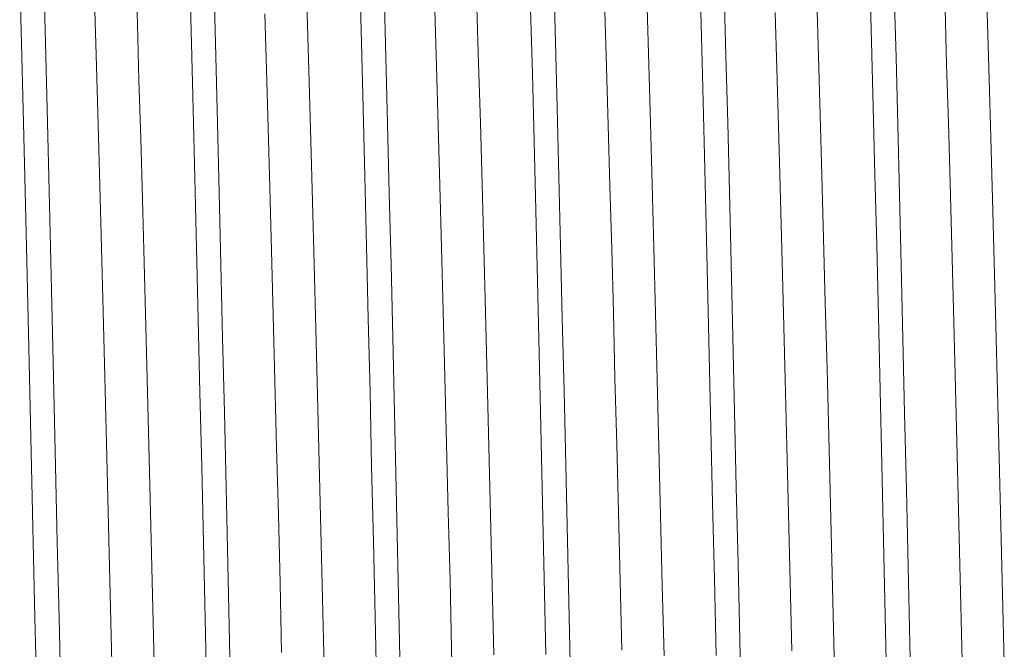
# Model space of a CAD drawing. Units: millimetres. Extents: x 0 to 8435, y 0 to 6016.
# Drawn here: x 2487 to 2500, y 2462 to 2470 of the extents above; entities that cross this region are included whole.
import ezdxf

# ---------------------------------------------------------------- set-up
doc = ezdxf.new("R2010")
doc.units = ezdxf.units.MM
doc.layers.add('LG-Product', color=3, linetype='Continuous')

msp = doc.modelspace()

# ---------------------------------------------------------------- linework, layer by layer
at = {"layer": 'LG-Product', "color": 3, "linetype": 'Continuous', "lineweight": 18}
for points in [[(2488.464, 2471.165), (2488.487, 2470.437), (2488.509, 2469.677), (2488.532, 2468.884), (2488.555, 2468.058), (2488.578, 2467.202), (2488.6, 2466.329), (2488.623, 2465.441), (2488.646, 2464.539), (2488.668, 2463.621), (2488.691, 2462.688), (2488.713, 2461.752)], [(2490.774, 2471.16), (2490.797, 2470.423), (2490.819, 2469.651), (2490.842, 2468.853), (2490.864, 2468.028), (2490.887, 2467.176), (2490.91, 2466.299), (2490.933, 2465.397), (2490.956, 2464.485), (2490.978, 2463.565), (2491.001, 2462.637), (2491.024, 2461.702)], [(2500.009, 2471.175), (2500.032, 2470.449), (2500.054, 2469.688), (2500.077, 2468.894), (2500.099, 2468.065), (2500.122, 2467.212), (2500.145, 2466.341), (2500.168, 2465.454), (2500.19, 2464.55), (2500.213, 2463.63), (2500.235, 2462.696), (2500.258, 2461.762)], [(2486.889, 2471.036), (2486.912, 2470.173), (2486.935, 2469.279), (2486.958, 2468.358), (2486.981, 2467.411), (2487.005, 2466.438), (2487.028, 2465.44), (2487.051, 2464.422), (2487.073, 2463.4), (2487.096, 2462.374), (2487.12, 2461.342)], [(2487.446, 2461.343), (2487.423, 2462.374), (2487.4, 2463.405), (2487.376, 2464.434), (2487.353, 2465.448), (2487.33, 2466.44), (2487.307, 2467.41), (2487.285, 2468.359), (2487.261, 2469.285), (2487.238, 2470.182), (2487.215, 2471.038)], [(2489.198, 2471.027), (2489.221, 2470.173), (2489.244, 2469.281), (2489.267, 2468.351), (2489.291, 2467.397), (2489.314, 2466.424), (2489.337, 2465.433), (2489.36, 2464.424), (2489.383, 2463.397), (2489.406, 2462.359), (2489.429, 2461.325)], [(2491.507, 2471.042), (2491.53, 2470.183), (2491.553, 2469.293), (2491.576, 2468.373), (2491.599, 2467.422), (2491.622, 2466.44), (2491.646, 2465.441), (2491.668, 2464.431), (2491.691, 2463.411), (2491.714, 2462.381), (2491.738, 2461.342)], [(2494.373, 2461.348), (2494.35, 2462.382), (2494.327, 2463.418), (2494.303, 2464.446), (2494.28, 2465.455), (2494.257, 2466.446), (2494.234, 2467.417), (2494.211, 2468.37), (2494.188, 2469.299), (2494.165, 2470.191), (2494.142, 2471.045)], [(2498.433, 2471.063), (2498.456, 2470.201), (2498.479, 2469.309), (2498.502, 2468.39), (2498.526, 2467.442), (2498.549, 2466.467), (2498.572, 2465.465), (2498.595, 2464.451), (2498.618, 2463.43), (2498.641, 2462.403), (2498.664, 2461.368)], [(2492.071, 2460.995), (2492.048, 2462.045), (2492.025, 2463.088), (2492.002, 2464.126), (2491.978, 2465.158), (2491.954, 2466.18), (2491.931, 2467.174), (2491.908, 2468.142), (2491.885, 2469.082), (2491.861, 2469.994), (2491.837, 2470.877)], [(2496.689, 2461.007), (2496.666, 2462.065), (2496.643, 2463.112), (2496.619, 2464.148), (2496.595, 2465.173), (2496.572, 2466.187), (2496.549, 2467.188), (2496.525, 2468.16), (2496.502, 2469.099), (2496.479, 2470.007), (2496.455, 2470.882)], [(2489.762, 2460.996), (2489.739, 2462.051), (2489.716, 2463.104), (2489.692, 2464.143), (2489.669, 2465.167), (2489.645, 2466.177), (2489.622, 2467.173), (2489.599, 2468.15), (2489.575, 2469.093), (2489.552, 2470.001), (2489.528, 2470.873)], [(2497.713, 2470.766), (2497.736, 2470.004), (2497.759, 2469.205), (2497.782, 2468.38), (2497.805, 2467.531), (2497.828, 2466.658), (2497.851, 2465.761), (2497.874, 2464.84), (2497.897, 2463.91), (2497.92, 2462.975), (2497.943, 2462.034), (2497.966, 2461.089)], [(2498.999, 2460.982), (2498.976, 2462.028), (2498.952, 2463.073), (2498.929, 2464.114), (2498.905, 2465.152), (2498.881, 2466.168), (2498.858, 2467.16), (2498.835, 2468.127), (2498.812, 2469.07), (2498.788, 2469.988), (2498.764, 2470.868)], [(2488.159, 2461.016), (2488.136, 2461.949), (2488.114, 2462.882), (2488.091, 2463.814), (2488.068, 2464.74), (2488.045, 2465.645), (2488.022, 2466.532), (2488, 2467.399), (2487.977, 2468.247), (2487.954, 2469.073), (2487.931, 2469.866), (2487.908, 2470.622)], [(2492.777, 2461.016), (2492.754, 2461.953), (2492.732, 2462.884), (2492.709, 2463.81), (2492.686, 2464.731), (2492.663, 2465.645), (2492.64, 2466.536), (2492.618, 2467.404), (2492.595, 2468.247), (2492.572, 2469.067), (2492.549, 2469.863), (2492.526, 2470.625)], [(2493.098, 2470.665), (2493.121, 2469.901), (2493.144, 2469.098), (2493.167, 2468.26), (2493.19, 2467.401), (2493.213, 2466.521), (2493.237, 2465.622), (2493.259, 2464.702), (2493.282, 2463.763), (2493.305, 2462.817), (2493.329, 2461.871)], [(2493.827, 2470.64), (2493.85, 2469.761), (2493.873, 2468.848), (2493.896, 2467.911), (2493.919, 2466.951), (2493.943, 2465.968), (2493.966, 2464.962), (2493.989, 2463.936), (2494.011, 2462.906), (2494.035, 2461.875)], [(2495.407, 2470.656), (2495.43, 2469.889), (2495.453, 2469.09), (2495.476, 2468.261), (2495.499, 2467.4), (2495.523, 2466.51), (2495.546, 2465.605), (2495.569, 2464.688), (2495.592, 2463.758), (2495.614, 2462.815), (2495.638, 2461.86)], [(2496.137, 2470.614), (2496.159, 2469.743), (2496.182, 2468.838), (2496.205, 2467.897), (2496.229, 2466.928), (2496.252, 2465.945), (2496.275, 2464.946), (2496.298, 2463.932), (2496.321, 2462.903), (2496.344, 2461.862)], [(2499.703, 2461.042), (2499.681, 2461.976), (2499.658, 2462.907), (2499.635, 2463.837), (2499.612, 2464.763), (2499.589, 2465.672), (2499.567, 2466.56), (2499.544, 2467.426), (2499.522, 2468.271), (2499.499, 2469.095), (2499.475, 2469.89), (2499.453, 2470.647)], [(2490.446, 2461.902), (2490.424, 2462.843), (2490.401, 2463.772), (2490.378, 2464.688), (2490.355, 2465.592), (2490.332, 2466.484), (2490.31, 2467.362), (2490.287, 2468.212), (2490.264, 2469.031), (2490.241, 2469.82), (2490.219, 2470.579)], [(2495.064, 2461.934), (2495.041, 2462.871), (2495.018, 2463.807), (2494.995, 2464.727), (2494.972, 2465.63), (2494.95, 2466.517), (2494.927, 2467.386), (2494.904, 2468.239), (2494.881, 2469.063), (2494.859, 2469.852), (2494.836, 2470.608)], [(2497.373, 2461.927), (2497.35, 2462.862), (2497.327, 2463.788), (2497.304, 2464.704), (2497.282, 2465.611), (2497.259, 2466.507), (2497.236, 2467.381), (2497.214, 2468.227), (2497.191, 2469.045), (2497.168, 2469.835), (2497.145, 2470.597)]]:
    msp.add_lwpolyline(points, dxfattribs=at)

doc.saveas('drawing.dxf')
